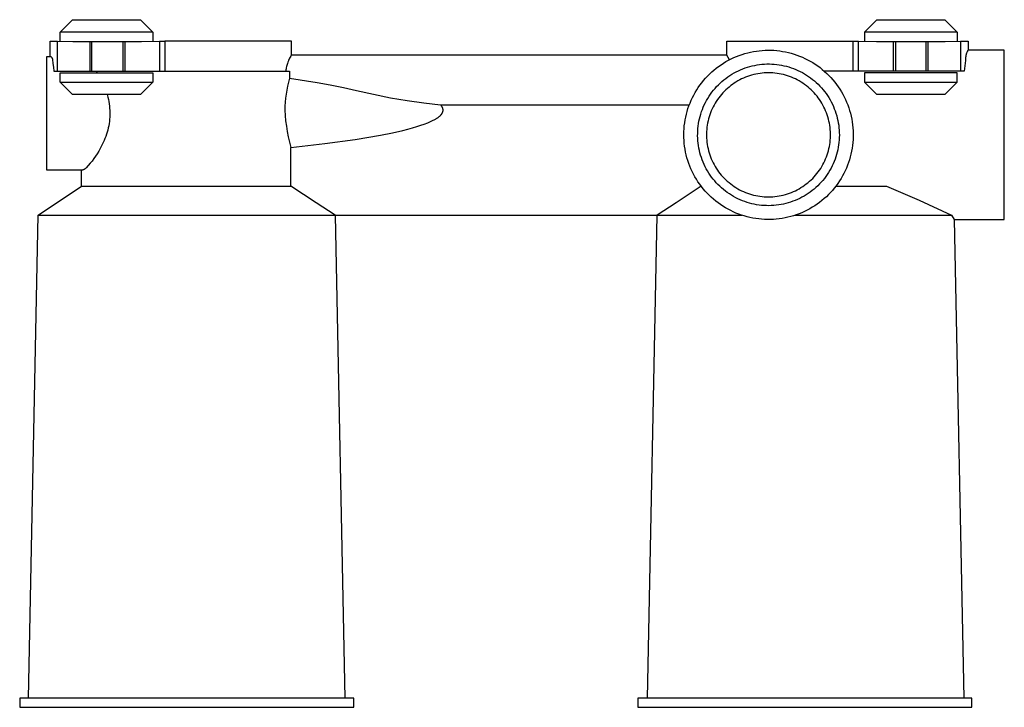
# Model space of a CAD drawing. Units: millimetres. Extents: x -183 to 204, y -134 to 119.
# Drawn here: x 45 to 204, y -134 to -23 of the extents above; entities that cross this region are included whole.
import ezdxf

# ---------------------------------------------------------------- set-up
doc = ezdxf.new("R2010")
doc.units = ezdxf.units.MM
doc.header["$MEASUREMENT"] = 0
doc.layers.add('Default', color=7, linetype='Continuous', true_color=0x000000)

msp = doc.modelspace()

# ---------------------------------------------------------------- linework, layer by layer
at = {"layer": 'Default', "color": 7, "true_color": 0xffffff}
for p, q in [((51.44, -24.61), (53.44, -22.61)), ((53.44, -22.61), (64.44, -22.61)), ((64.44, -22.61), (66.43, -24.61)), ((181.42, -24.61), (183.42, -22.61)), ((183.42, -22.61), (194.42, -22.61)), ((194.42, -22.61), (196.42, -24.61)), ((51.44, -26.08), (51.44, -24.61)), ((65.52, -24.61), (51.44, -24.61)), ((66.43, -24.61), (65.52, -24.61)), ((66.44, -24.61), (66.44, -26.09)), ((195.5, -24.61), (181.42, -24.61)), ((181.42, -24.61), (181.42, -26.09)), ((196.42, -24.61), (195.5, -24.61)), ((196.42, -24.61), (196.42, -26.08)), ((49.82, -28.56), (49.82, -26.07)), ((49.82, -26.07), (51.05, -26.07)), ((51.05, -30.92), (51.05, -26.07)), ((51.05, -26.07), (53.53, -26.11)), ((53.53, -26.11), (64.63, -26.11)), ((56.28, -26.11), (56.28, -30.92)), ((56.58, -30.92), (56.58, -26.11)), ((61.58, -26.11), (61.58, -30.92)), ((61.89, -26.11), (61.89, -30.92)), ((64.63, -26.11), (67.51, -26.07)), ((67.51, -26.07), (67.51, -30.92)), ((67.51, -26.07), (68.38, -26.07)), ((88.82, -26.07), (68.38, -26.07)), ((68.38, -26.07), (68.38, -30.92)), ((88.82, -28.37), (88.82, -26.07)), ((159.19, -28.37), (159.19, -26.07)), ((159.19, -26.07), (180.49, -26.07)), ((179.63, -30.92), (179.63, -26.07)), ((180.49, -30.92), (180.49, -26.07)), ((180.49, -26.07), (183.37, -26.11)), ((183.37, -26.11), (194.47, -26.11)), ((186.12, -30.92), (186.12, -26.11)), ((186.42, -26.11), (186.42, -30.92)), ((191.42, -30.92), (191.42, -26.11)), ((191.73, -30.92), (191.73, -26.11)), ((194.47, -26.11), (196.96, -26.07)), ((196.96, -26.07), (198.19, -26.07)), ((196.96, -26.07), (196.96, -30.92)), ((198.19, -26.07), (198.19, -27.54)), ((49.3, -28.57), (49.98, -28.56)), ((49.3, -46.91), (49.3, -28.57)), ((49.98, -28.56), (50.01, -28.59)), ((50.01, -28.59), (50.03, -28.61)), ((50.03, -28.61), (50.05, -28.64)), ((88.71, -28.52), (88.62, -28.68)), ((88.81, -28.37), (88.71, -28.52)), ((159.2, -28.37), (88.81, -28.37)), ((159.6, -29.08), (159.2, -28.37)), ((160.32, -28.73), (160.75, -28.55)), ((160.75, -28.55), (161.2, -28.38)), ((161.2, -28.38), (161.65, -28.22)), ((161.65, -28.22), (162.1, -28.08)), ((162.1, -28.08), (162.56, -27.95)), ((162.56, -27.95), (163.02, -27.85)), ((163.02, -27.85), (163.49, -27.75)), ((163.49, -27.75), (163.96, -27.68)), ((163.96, -27.68), (164.43, -27.62)), ((164.43, -27.62), (164.9, -27.57)), ((164.9, -27.57), (165.37, -27.55)), ((165.37, -27.55), (165.85, -27.54)), ((165.85, -27.54), (166.32, -27.54)), ((166.32, -27.54), (166.8, -27.56)), ((166.8, -27.56), (167.27, -27.6)), ((167.27, -27.6), (167.74, -27.66)), ((167.74, -27.66), (168.21, -27.73)), ((168.21, -27.73), (168.68, -27.82)), ((168.68, -27.82), (169.14, -27.92)), ((169.14, -27.92), (169.6, -28.04)), ((169.6, -28.04), (170.06, -28.17)), ((170.06, -28.17), (170.51, -28.33)), ((170.51, -28.33), (170.95, -28.49)), ((170.95, -28.49), (171.39, -28.68)), ((197.79, -28.6), (197.78, -28.67)), ((197.8, -28.52), (197.79, -28.6)), ((197.81, -28.45), (197.8, -28.52)), ((197.82, -28.37), (197.81, -28.45)), ((197.84, -28.3), (197.82, -28.37)), ((197.86, -28.22), (197.84, -28.3)), ((197.88, -28.15), (197.86, -28.22)), ((197.9, -28.08), (197.88, -28.15)), ((197.93, -28.01), (197.9, -28.08)), ((197.96, -27.93), (197.93, -28.01)), ((197.99, -27.86), (197.96, -27.93)), ((198.03, -27.8), (197.99, -27.86)), ((198.06, -27.73), (198.03, -27.8)), ((198.1, -27.66), (198.06, -27.73)), ((198.14, -27.6), (198.1, -27.66)), ((198.19, -27.54), (198.14, -27.6)), ((204.03, -27.54), (198.19, -27.53)), ((204.03, -54.9), (204.03, -27.54)), ((50.05, -28.64), (50.06, -28.67)), ((50.06, -28.67), (50.08, -28.7)), ((50.08, -28.7), (50.1, -28.72)), ((50.1, -28.72), (50.11, -28.75)), ((50.11, -28.75), (50.13, -28.78)), ((50.13, -28.78), (50.14, -28.81)), ((50.14, -28.81), (50.16, -28.84)), ((50.16, -28.84), (50.17, -28.87)), ((50.17, -28.87), (50.18, -28.9)), ((50.18, -28.9), (50.19, -28.93)), ((50.19, -28.93), (50.2, -28.96)), ((50.2, -28.96), (50.21, -29)), ((50.21, -29), (50.21, -29.03)), ((50.21, -29.03), (50.22, -29.06)), ((50.22, -29.06), (50.22, -29.09)), ((50.22, -29.09), (50.23, -29.12)), ((50.23, -29.12), (50.23, -29.16)), ((50.23, -29.16), (50.23, -29.19)), ((50.23, -29.19), (50.23, -29.22)), ((50.23, -29.22), (50.23, -29.25)), ((50.23, -29.25), (50.26, -29.47)), ((50.26, -29.47), (50.29, -29.69)), ((50.29, -29.69), (50.36, -30.3)), ((88.03, -30.2), (88, -30.38)), ((88.07, -30.02), (88.03, -30.2)), ((88.12, -29.85), (88.07, -30.02)), ((88.18, -29.68), (88.12, -29.85)), ((88.24, -29.5), (88.18, -29.68)), ((88.3, -29.34), (88.24, -29.5)), ((88.37, -29.17), (88.3, -29.34)), ((88.45, -29), (88.37, -29.17)), ((88.53, -28.84), (88.45, -29)), ((88.62, -28.68), (88.53, -28.84)), ((157.48, -30.45), (157.86, -30.16)), ((157.86, -30.16), (158.25, -29.89)), ((158.25, -29.89), (158.64, -29.63)), ((158.64, -29.63), (159.05, -29.38)), ((159.05, -29.38), (159.47, -29.15)), ((159.47, -29.15), (159.89, -28.94)), ((159.89, -28.94), (160.32, -28.73)), ((162.53, -30.28), (162.92, -30.17)), ((162.92, -30.17), (163.3, -30.07)), ((163.3, -30.07), (163.69, -29.99)), ((163.69, -29.99), (164.08, -29.92)), ((164.08, -29.92), (164.47, -29.86)), ((164.47, -29.86), (164.87, -29.82)), ((164.87, -29.82), (165.26, -29.79)), ((165.26, -29.79), (165.66, -29.77)), ((165.66, -29.77), (166.06, -29.77)), ((166.06, -29.77), (166.46, -29.78)), ((166.46, -29.78), (166.85, -29.81)), ((166.85, -29.81), (167.25, -29.85)), ((167.25, -29.85), (167.64, -29.9)), ((167.64, -29.9), (168.03, -29.97)), ((168.03, -29.97), (168.42, -30.05)), ((168.42, -30.05), (168.81, -30.14)), ((168.81, -30.14), (169.19, -30.25)), ((171.39, -28.68), (171.82, -28.87)), ((171.82, -28.87), (172.25, -29.09)), ((172.25, -29.09), (172.67, -29.31)), ((172.67, -29.31), (173.08, -29.55)), ((173.08, -29.55), (173.48, -29.81)), ((173.48, -29.81), (173.87, -30.08)), ((173.87, -30.08), (174.25, -30.36)), ((197.64, -30.06), (197.56, -30.92)), ((197.74, -29.21), (197.64, -30.06)), ((197.78, -28.9), (197.74, -29.21)), ((197.78, -28.67), (197.78, -28.75)), ((197.78, -28.75), (197.78, -28.83)), ((197.78, -28.83), (197.78, -28.9)), ((50.36, -30.3), (50.42, -30.92)), ((50.42, -30.92), (51.05, -30.92)), ((51.05, -30.92), (56.28, -30.92)), ((51.44, -32.72), (51.44, -31.22)), ((51.44, -31.22), (66.43, -31.22)), ((56.28, -30.92), (56.58, -30.92)), ((56.58, -30.92), (61.58, -30.92)), ((57.27, -30.92), (57.46, -31.22)), ((61.58, -30.92), (61.89, -30.92)), ((61.89, -30.92), (67.51, -30.92)), ((66.43, -31.22), (66.44, -32.72)), ((67.51, -30.92), (68.38, -30.92)), ((68.38, -30.92), (88.54, -30.92)), ((87.94, -30.74), (87.92, -30.92)), ((87.96, -30.56), (87.94, -30.74)), ((88, -30.38), (87.96, -30.56)), ((88.54, -30.92), (88.53, -31.37)), ((88.53, -31.37), (88.53, -32.08)), ((155.75, -32.07), (156.07, -31.72)), ((156.07, -31.72), (156.41, -31.39)), ((156.41, -31.39), (156.75, -31.06)), ((156.75, -31.06), (157.11, -30.75)), ((157.11, -30.75), (157.48, -30.45)), ((159.34, -31.85), (159.67, -31.63)), ((159.67, -31.63), (160, -31.42)), ((160, -31.42), (160.35, -31.22)), ((160.35, -31.22), (160.7, -31.03)), ((160.7, -31.03), (161.05, -30.86)), ((161.05, -30.86), (161.42, -30.69)), ((161.42, -30.69), (161.78, -30.54)), ((161.78, -30.54), (162.16, -30.41)), ((162.16, -30.41), (162.53, -30.28)), ((162.54, -31.79), (162.21, -31.91)), ((162.86, -31.68), (162.54, -31.79)), ((163.19, -31.58), (162.86, -31.68)), ((163.53, -31.49), (163.19, -31.58)), ((163.87, -31.41), (163.53, -31.49)), ((164.21, -31.35), (163.87, -31.41)), ((164.55, -31.29), (164.21, -31.35)), ((164.89, -31.25), (164.55, -31.29)), ((165.24, -31.22), (164.89, -31.25)), ((165.58, -31.2), (165.24, -31.22)), ((165.93, -31.2), (165.58, -31.2)), ((166.27, -31.2), (165.93, -31.2)), ((166.62, -31.22), (166.27, -31.2)), ((166.96, -31.25), (166.62, -31.22)), ((167.31, -31.29), (166.96, -31.25)), ((167.65, -31.35), (167.31, -31.29)), ((167.99, -31.41), (167.65, -31.35)), ((168.33, -31.49), (167.99, -31.41)), ((168.66, -31.58), (168.33, -31.49)), ((168.99, -31.68), (168.66, -31.58)), ((169.32, -31.79), (168.99, -31.68)), ((169.19, -30.25), (169.57, -30.37)), ((169.64, -31.91), (169.32, -31.79)), ((169.57, -30.37), (169.95, -30.5)), ((169.95, -30.5), (170.32, -30.65)), ((170.32, -30.65), (170.68, -30.81)), ((170.68, -30.81), (171.04, -30.98)), ((171.04, -30.98), (171.39, -31.16)), ((171.39, -31.16), (171.74, -31.36)), ((171.74, -31.36), (172.08, -31.56)), ((172.08, -31.56), (172.41, -31.78)), ((172.41, -31.78), (172.73, -32.01)), ((174.25, -30.36), (174.62, -30.66)), ((174.62, -30.66), (174.98, -30.96)), ((179.63, -30.92), (174.93, -30.92)), ((174.98, -30.96), (175.33, -31.28)), ((175.33, -31.28), (175.67, -31.62)), ((175.67, -31.62), (176, -31.96)), ((180.49, -30.92), (179.63, -30.92)), ((186.12, -30.92), (180.49, -30.92)), ((196.42, -31.22), (181.42, -31.22)), ((181.42, -31.22), (181.42, -32.72)), ((186.42, -30.92), (186.12, -30.92)), ((191.42, -30.92), (186.42, -30.92)), ((191.73, -30.92), (191.42, -30.92)), ((196.96, -30.92), (191.73, -30.92)), ((196.42, -32.72), (196.42, -31.22)), ((197.56, -30.92), (196.96, -30.92)), ((51.44, -32.72), (51.44, -32.72)), ((51.44, -32.72), (51.44, -32.72)), ((51.44, -32.72), (51.44, -32.72)), ((51.44, -32.72), (51.44, -32.72)), ((51.44, -32.72), (51.45, -32.72)), ((53.44, -34.72), (51.44, -32.72)), ((51.45, -32.72), (51.5, -32.72)), ((51.5, -32.72), (51.71, -32.72)), ((51.71, -32.72), (52.54, -32.72)), ((52.54, -32.72), (55.34, -32.72)), ((55.34, -32.72), (65.52, -32.72)), ((66.44, -32.72), (64.44, -34.72)), ((65.52, -32.72), (66.44, -32.72)), ((88.22, -33.34), (88.1, -33.98)), ((88.37, -32.71), (88.22, -33.34)), ((88.53, -32.08), (88.37, -32.71)), ((88.53, -32.08), (92.97, -32.75)), ((92.97, -32.75), (95.11, -33.12)), ((95.11, -33.12), (97.23, -33.55)), ((154.58, -33.57), (154.85, -33.18)), ((154.85, -33.18), (155.14, -32.8)), ((155.14, -32.8), (155.43, -32.43)), ((155.43, -32.43), (155.75, -32.07)), ((157.54, -33.42), (157.82, -33.13)), ((157.82, -33.13), (158.1, -32.85)), ((158.1, -32.85), (158.4, -32.59)), ((158.4, -32.59), (158.7, -32.33)), ((158.7, -32.33), (159.02, -32.09)), ((159.02, -32.09), (159.34, -31.85)), ((159.81, -33.27), (159.54, -33.49)), ((160.09, -33.07), (159.81, -33.27)), ((160.38, -32.87), (160.09, -33.07)), ((160.67, -32.69), (160.38, -32.87)), ((160.97, -32.51), (160.67, -32.69)), ((161.27, -32.34), (160.97, -32.51)), ((161.58, -32.19), (161.27, -32.34)), ((161.89, -32.04), (161.58, -32.19)), ((162.21, -31.91), (161.89, -32.04)), ((169.96, -32.05), (169.64, -31.91)), ((170.27, -32.19), (169.96, -32.05)), ((170.58, -32.35), (170.27, -32.19)), ((170.89, -32.51), (170.58, -32.35)), ((171.18, -32.69), (170.89, -32.51)), ((171.48, -32.88), (171.18, -32.69)), ((171.76, -33.07), (171.48, -32.88)), ((172.04, -33.28), (171.76, -33.07)), ((172.31, -33.5), (172.04, -33.28)), ((172.73, -32.01), (173.05, -32.26)), ((173.05, -32.26), (173.35, -32.51)), ((173.35, -32.51), (173.65, -32.77)), ((173.65, -32.77), (173.94, -33.05)), ((173.94, -33.05), (174.22, -33.33)), ((174.22, -33.33), (174.49, -33.62)), ((176, -31.96), (176.31, -32.32)), ((176.31, -32.32), (176.62, -32.68)), ((176.62, -32.68), (176.91, -33.06)), ((176.91, -33.06), (177.18, -33.45)), ((183.42, -34.72), (181.42, -32.72)), ((181.42, -32.72), (185.33, -32.72)), ((185.33, -32.72), (195.5, -32.72)), ((196.42, -32.72), (194.42, -34.72)), ((195.5, -32.72), (196.42, -32.72)), ((64.44, -34.72), (53.44, -34.72)), ((59.05, -34.72), (59.11, -34.94)), ((59.11, -34.94), (59.17, -35.15)), ((87.99, -34.63), (87.9, -35.27)), ((88.1, -33.98), (87.99, -34.63)), ((97.23, -33.55), (99.35, -34.03)), ((99.35, -34.03), (102.08, -34.67)), ((102.08, -34.67), (104.83, -35.22)), ((153.63, -35.21), (153.84, -34.79)), ((153.84, -34.79), (154.07, -34.37)), ((154.07, -34.37), (154.32, -33.96)), ((154.32, -33.96), (154.58, -33.57)), ((156.11, -35.32), (156.32, -34.98)), ((156.32, -34.98), (156.54, -34.65)), ((156.54, -34.65), (156.78, -34.33)), ((156.78, -34.33), (157.02, -34.02)), ((157.02, -34.02), (157.28, -33.71)), ((157.28, -33.71), (157.54, -33.42)), ((158.09, -34.97), (157.88, -35.24)), ((158.31, -34.7), (158.09, -34.97)), ((158.54, -34.44), (158.31, -34.7)), ((158.78, -34.19), (158.54, -34.44)), ((159.03, -33.95), (158.78, -34.19)), ((159.28, -33.71), (159.03, -33.95)), ((159.54, -33.49), (159.28, -33.71)), ((172.57, -33.72), (172.31, -33.5)), ((172.83, -33.96), (172.57, -33.72)), ((173.07, -34.2), (172.83, -33.96)), ((173.31, -34.45), (173.07, -34.2)), ((173.54, -34.71), (173.31, -34.45)), ((173.76, -34.98), (173.54, -34.71)), ((173.97, -35.25), (173.76, -34.98)), ((174.49, -33.62), (174.74, -33.92)), ((174.74, -33.92), (174.99, -34.23)), ((174.99, -34.23), (175.23, -34.55)), ((175.23, -34.55), (175.46, -34.88)), ((175.46, -34.88), (175.67, -35.21)), ((177.18, -33.45), (177.45, -33.84)), ((177.45, -33.84), (177.7, -34.25)), ((177.7, -34.25), (177.93, -34.66)), ((177.93, -34.66), (178.15, -35.08)), ((193.75, -34.72), (183.42, -34.72)), ((194.42, -34.72), (193.75, -34.72)), ((59.17, -35.15), (59.25, -35.5)), ((59.25, -35.5), (59.32, -35.85)), ((59.32, -35.85), (59.38, -36.2)), ((59.38, -36.2), (59.43, -36.56)), ((59.43, -36.56), (59.46, -36.91)), ((87.79, -36.57), (87.77, -37.22)), ((87.84, -35.92), (87.79, -36.57)), ((87.9, -35.27), (87.84, -35.92)), ((104.83, -35.22), (107.52, -35.68)), ((107.52, -35.68), (110.22, -36.07)), ((110.22, -36.07), (112.94, -36.39)), ((112.97, -36.41), (112.94, -36.39)), ((112.94, -36.39), (153.12, -36.39)), ((113, -36.44), (112.97, -36.41)), ((113.02, -36.47), (113, -36.44)), ((113.05, -36.5), (113.02, -36.47)), ((113.08, -36.54), (113.05, -36.5)), ((113.1, -36.57), (113.08, -36.54)), ((113.13, -36.6), (113.1, -36.57)), ((152.91, -36.97), (153.07, -36.52)), ((153.07, -36.52), (153.24, -36.08)), ((153.24, -36.08), (153.43, -35.64)), ((153.43, -35.64), (153.63, -35.21)), ((155.39, -36.73), (155.55, -36.37)), ((155.55, -36.37), (155.72, -36.01)), ((155.72, -36.01), (155.91, -35.66)), ((155.91, -35.66), (156.11, -35.32)), ((157.13, -36.4), (156.97, -36.71)), ((157.3, -36.1), (157.13, -36.4)), ((157.49, -35.81), (157.3, -36.1)), ((157.68, -35.52), (157.49, -35.81)), ((157.88, -35.24), (157.68, -35.52)), ((174.17, -35.53), (173.97, -35.25)), ((174.36, -35.82), (174.17, -35.53)), ((174.54, -36.11), (174.36, -35.82)), ((174.72, -36.41), (174.54, -36.11)), ((174.88, -36.72), (174.72, -36.41)), ((175.67, -35.21), (175.87, -35.56)), ((175.87, -35.56), (176.06, -35.9)), ((176.06, -35.9), (176.24, -36.26)), ((176.24, -36.26), (176.41, -36.62)), ((178.15, -35.08), (178.36, -35.51)), ((178.36, -35.51), (178.55, -35.94)), ((178.55, -35.94), (178.72, -36.38)), ((178.72, -36.38), (178.88, -36.83)), ((59.46, -36.91), (59.48, -37.27)), ((59.48, -37.27), (59.49, -37.62)), ((59.49, -37.98), (59.48, -38.34)), ((59.49, -37.62), (59.49, -37.98)), ((87.77, -37.22), (87.82, -38.09)), ((87.82, -38.09), (87.9, -38.97)), ((112.75, -38.22), (112.81, -38.18)), ((112.81, -38.18), (112.86, -38.13)), ((112.86, -38.13), (112.91, -38.08)), ((112.91, -38.08), (112.96, -38.03)), ((112.96, -38.03), (113, -37.98)), ((113, -37.98), (113.04, -37.94)), ((113.04, -37.94), (113.07, -37.89)), ((113.07, -37.89), (113.09, -37.87)), ((113.09, -37.87), (113.11, -37.85)), ((113.11, -37.85), (113.13, -37.82)), ((113.15, -36.64), (113.13, -36.6)), ((113.13, -37.82), (113.14, -37.8)), ((113.14, -37.8), (113.16, -37.78)), ((113.17, -36.67), (113.15, -36.64)), ((113.16, -37.78), (113.18, -37.75)), ((113.19, -36.71), (113.17, -36.67)), ((113.18, -37.75), (113.19, -37.73)), ((113.21, -36.74), (113.19, -36.71)), ((113.19, -37.73), (113.2, -37.7)), ((113.2, -37.7), (113.22, -37.68)), ((113.23, -36.78), (113.21, -36.74)), ((113.22, -37.68), (113.23, -37.65)), ((113.25, -36.82), (113.23, -36.78)), ((113.23, -37.65), (113.24, -37.63)), ((113.24, -37.63), (113.26, -37.6)), ((113.26, -36.86), (113.25, -36.82)), ((113.28, -36.9), (113.26, -36.86)), ((113.26, -37.6), (113.27, -37.57)), ((113.27, -37.57), (113.28, -37.55)), ((113.29, -36.94), (113.28, -36.9)), ((113.28, -37.55), (113.29, -37.52)), ((113.3, -36.97), (113.29, -36.94)), ((113.29, -37.52), (113.3, -37.49)), ((113.31, -37.01), (113.3, -36.97)), ((113.3, -37.47), (113.31, -37.44)), ((113.3, -37.49), (113.3, -37.47)), ((113.32, -37.06), (113.31, -37.01)), ((113.31, -37.44), (113.32, -37.41)), ((113.33, -37.1), (113.32, -37.06)), ((113.32, -37.41), (113.33, -37.39)), ((113.33, -37.14), (113.33, -37.1)), ((113.34, -37.18), (113.33, -37.14)), ((113.33, -37.33), (113.34, -37.3)), ((113.33, -37.36), (113.33, -37.33)), ((113.33, -37.39), (113.33, -37.36)), ((113.34, -37.22), (113.34, -37.18)), ((113.34, -37.23), (113.34, -37.22)), ((113.34, -37.25), (113.34, -37.23)), ((113.34, -37.27), (113.34, -37.25)), ((113.34, -37.3), (113.34, -37.27)), ((152.54, -38.34), (152.65, -37.88)), ((152.65, -37.88), (152.77, -37.42)), ((152.77, -37.42), (152.91, -36.97)), ((154.87, -38.23), (154.98, -37.85)), ((154.98, -37.85), (155.1, -37.47)), ((155.1, -37.47), (155.24, -37.1)), ((155.24, -37.1), (155.39, -36.73)), ((156.44, -37.99), (156.33, -38.31)), ((156.55, -37.66), (156.44, -37.99)), ((156.68, -37.34), (156.55, -37.66)), ((156.82, -37.02), (156.68, -37.34)), ((156.97, -36.71), (156.82, -37.02)), ((175.03, -37.03), (174.88, -36.72)), ((175.16, -37.35), (175.03, -37.03)), ((175.29, -37.67), (175.16, -37.35)), ((175.41, -38), (175.29, -37.67)), ((175.52, -38.33), (175.41, -38)), ((176.41, -36.62), (176.56, -36.99)), ((176.56, -36.99), (176.7, -37.36)), ((176.7, -37.36), (176.83, -37.74)), ((176.83, -37.74), (176.94, -38.12)), ((176.94, -38.12), (177.04, -38.5)), ((178.88, -36.83), (179.03, -37.28)), ((179.03, -37.28), (179.16, -37.74)), ((179.16, -37.74), (179.27, -38.2)), ((59.31, -39.75), (59.23, -40.1)), ((59.37, -39.4), (59.31, -39.75)), ((59.42, -39.05), (59.37, -39.4)), ((59.45, -38.69), (59.42, -39.05)), ((59.48, -38.34), (59.45, -38.69)), ((87.9, -38.97), (88.01, -39.84)), ((109.08, -39.89), (109.74, -39.68)), ((109.74, -39.68), (110.3, -39.48)), ((110.3, -39.48), (110.85, -39.27)), ((110.85, -39.27), (111.07, -39.18)), ((111.07, -39.18), (111.29, -39.08)), ((111.29, -39.08), (111.51, -38.98)), ((111.51, -38.98), (111.73, -38.87)), ((111.73, -38.87), (111.92, -38.77)), ((111.92, -38.77), (112.1, -38.67)), ((112.1, -38.67), (112.19, -38.62)), ((112.19, -38.62), (112.28, -38.56)), ((112.28, -38.56), (112.37, -38.5)), ((112.37, -38.5), (112.46, -38.44)), ((112.46, -38.44), (112.54, -38.39)), ((112.54, -38.39), (112.61, -38.34)), ((112.61, -38.34), (112.68, -38.28)), ((112.68, -38.28), (112.75, -38.22)), ((152.27, -40.22), (152.32, -39.75)), ((152.32, -39.75), (152.38, -39.28)), ((152.38, -39.28), (152.45, -38.81)), ((152.45, -38.81), (152.54, -38.34)), ((154.56, -39.79), (154.62, -39.4)), ((154.62, -39.4), (154.69, -39.01)), ((154.69, -39.01), (154.77, -38.62)), ((154.77, -38.62), (154.87, -38.23)), ((156.02, -39.66), (155.98, -40)), ((156.08, -39.32), (156.02, -39.66)), ((156.15, -38.98), (156.08, -39.32)), ((156.24, -38.65), (156.15, -38.98)), ((156.33, -38.31), (156.24, -38.65)), ((175.61, -38.66), (175.52, -38.33)), ((175.69, -38.99), (175.61, -38.66)), ((175.76, -39.33), (175.69, -38.99)), ((175.82, -39.67), (175.76, -39.33)), ((175.87, -40.02), (175.82, -39.67)), ((177.04, -38.5), (177.13, -38.89)), ((177.13, -38.89), (177.2, -39.28)), ((177.2, -39.28), (177.27, -39.67)), ((177.27, -39.67), (177.31, -40.07)), ((179.27, -38.2), (179.37, -38.67)), ((179.37, -38.67), (179.45, -39.13)), ((179.45, -39.13), (179.51, -39.61)), ((179.51, -39.61), (179.56, -40.08)), ((58.94, -41.13), (58.83, -41.47)), ((59.05, -40.79), (58.94, -41.13)), ((59.15, -40.45), (59.05, -40.79)), ((59.23, -40.1), (59.15, -40.45)), ((88.01, -39.84), (88.14, -40.7)), ((88.14, -40.7), (88.31, -41.56)), ((99.13, -41.96), (103.2, -41.27)), ((103.2, -41.27), (105.19, -40.87)), ((105.19, -40.87), (106.82, -40.5)), ((106.82, -40.5), (107.62, -40.3)), ((107.62, -40.3), (108.42, -40.08)), ((108.42, -40.08), (109.08, -39.89)), ((152.24, -41.17), (152.25, -40.7)), ((152.24, -41.65), (152.24, -41.17)), ((152.25, -40.7), (152.27, -40.22)), ((154.47, -41.38), (154.48, -40.98)), ((154.48, -40.98), (154.49, -40.58)), ((154.49, -40.58), (154.52, -40.19)), ((154.52, -40.19), (154.56, -39.79)), ((155.92, -40.69), (155.9, -41.04)), ((155.9, -41.04), (155.9, -41.39)), ((155.94, -40.35), (155.92, -40.69)), ((155.98, -40), (155.94, -40.35)), ((175.91, -40.36), (175.87, -40.02)), ((175.93, -40.71), (175.91, -40.36)), ((175.94, -41.05), (175.93, -40.71)), ((175.94, -41.4), (175.94, -41.05)), ((177.31, -40.07), (177.35, -40.46)), ((177.35, -40.46), (177.36, -40.86)), ((177.36, -40.86), (177.37, -41.26)), ((177.37, -41.26), (177.36, -41.65)), ((179.56, -40.08), (179.59, -40.55)), ((179.59, -40.55), (179.6, -41.03)), ((179.6, -41.03), (179.6, -41.5)), ((58.36, -42.57), (58.16, -43.01)), ((58.56, -42.13), (58.36, -42.57)), ((58.7, -41.8), (58.56, -42.13)), ((58.83, -41.47), (58.7, -41.8)), ((88.31, -41.56), (88.51, -42.42)), ((88.51, -42.42), (88.73, -43.27)), ((88.73, -43.27), (94.24, -42.64)), ((94.24, -42.64), (99.13, -41.96)), ((152.27, -42.12), (152.24, -41.65)), ((152.31, -42.6), (152.27, -42.12)), ((152.36, -43.07), (152.31, -42.6)), ((154.49, -41.78), (154.47, -41.38)), ((154.51, -42.17), (154.49, -41.78)), ((154.55, -42.57), (154.51, -42.17)), ((154.61, -42.96), (154.55, -42.57)), ((155.9, -41.39), (155.91, -41.73)), ((155.91, -41.73), (155.94, -42.08)), ((155.94, -42.08), (155.97, -42.42)), ((155.97, -42.42), (156.02, -42.76)), ((156.02, -42.76), (156.08, -43.1)), ((175.76, -43.12), (175.82, -42.77)), ((175.82, -42.77), (175.87, -42.43)), ((175.87, -42.43), (175.9, -42.09)), ((175.9, -42.09), (175.93, -41.74)), ((175.93, -41.74), (175.94, -41.4)), ((177.25, -42.84), (177.19, -43.23)), ((177.3, -42.45), (177.25, -42.84)), ((177.34, -42.05), (177.3, -42.45)), ((177.36, -41.65), (177.34, -42.05)), ((179.5, -42.92), (179.43, -43.39)), ((179.55, -42.45), (179.5, -42.92)), ((179.58, -41.98), (179.55, -42.45)), ((179.6, -41.5), (179.58, -41.98)), ((57.45, -44.27), (57.19, -44.67)), ((57.7, -43.86), (57.45, -44.27)), ((57.94, -43.44), (57.7, -43.86)), ((58.16, -43.01), (57.94, -43.44)), ((88.73, -49.49), (88.73, -43.27)), ((152.44, -43.54), (152.36, -43.07)), ((152.52, -44), (152.44, -43.54)), ((152.63, -44.47), (152.52, -44)), ((152.75, -44.93), (152.63, -44.47)), ((154.67, -43.35), (154.61, -42.96)), ((154.75, -43.74), (154.67, -43.35)), ((154.85, -44.13), (154.75, -43.74)), ((154.96, -44.51), (154.85, -44.13)), ((155.08, -44.89), (154.96, -44.51)), ((156.08, -43.1), (156.15, -43.44)), ((156.15, -43.44), (156.23, -43.78)), ((156.23, -43.78), (156.33, -44.11)), ((156.33, -44.11), (156.43, -44.44)), ((156.43, -44.44), (156.55, -44.77)), ((175.29, -44.78), (175.41, -44.45)), ((175.41, -44.45), (175.51, -44.12)), ((175.51, -44.12), (175.61, -43.79)), ((175.61, -43.79), (175.69, -43.45)), ((175.69, -43.45), (175.76, -43.12)), ((176.92, -44.39), (176.8, -44.77)), ((177.02, -44.01), (176.92, -44.39)), ((177.12, -43.62), (177.02, -44.01)), ((177.19, -43.23), (177.12, -43.62)), ((179.25, -44.32), (179.13, -44.79)), ((179.35, -43.86), (179.25, -44.32)), ((179.43, -43.39), (179.35, -43.86)), ((56.32, -45.82), (56.01, -46.18)), ((56.62, -45.45), (56.32, -45.82)), ((56.91, -45.06), (56.62, -45.45)), ((57.19, -44.67), (56.91, -45.06)), ((152.89, -45.38), (152.75, -44.93)), ((153.04, -45.83), (152.89, -45.38)), ((153.21, -46.28), (153.04, -45.83)), ((155.21, -45.26), (155.08, -44.89)), ((155.36, -45.63), (155.21, -45.26)), ((155.52, -46), (155.36, -45.63)), ((155.69, -46.36), (155.52, -46)), ((156.55, -44.77), (156.68, -45.09)), ((156.68, -45.09), (156.82, -45.4)), ((156.82, -45.4), (156.97, -45.72)), ((156.97, -45.72), (157.13, -46.02)), ((157.13, -46.02), (157.3, -46.32)), ((174.54, -46.33), (174.71, -46.03)), ((174.71, -46.03), (174.87, -45.73)), ((174.87, -45.73), (175.02, -45.42)), ((175.02, -45.42), (175.16, -45.1)), ((175.16, -45.1), (175.29, -44.78)), ((176.38, -45.89), (176.21, -46.25)), ((176.53, -45.52), (176.38, -45.89)), ((176.67, -45.15), (176.53, -45.52)), ((176.8, -44.77), (176.67, -45.15)), ((178.69, -46.14), (178.51, -46.58)), ((178.85, -45.69), (178.69, -46.14)), ((179, -45.24), (178.85, -45.69)), ((179.13, -44.79), (179, -45.24)), ((55.07, -46.91), (49.3, -46.91)), ((54.89, -49.49), (54.89, -46.91)), ((55.11, -46.9), (55.07, -46.91)), ((55.15, -46.88), (55.11, -46.9)), ((55.19, -46.87), (55.15, -46.88)), ((55.22, -46.86), (55.19, -46.87)), ((55.26, -46.84), (55.22, -46.86)), ((55.3, -46.82), (55.26, -46.84)), ((55.33, -46.81), (55.3, -46.82)), ((55.37, -46.79), (55.33, -46.81)), ((55.4, -46.77), (55.37, -46.79)), ((55.44, -46.75), (55.4, -46.77)), ((55.47, -46.72), (55.44, -46.75)), ((55.5, -46.7), (55.47, -46.72)), ((55.53, -46.67), (55.5, -46.7)), ((55.56, -46.65), (55.53, -46.67)), ((55.59, -46.62), (55.56, -46.65)), ((55.62, -46.59), (55.59, -46.62)), ((55.65, -46.56), (55.62, -46.59)), ((55.68, -46.53), (55.65, -46.56)), ((56.01, -46.18), (55.68, -46.53)), ((153.39, -46.71), (153.21, -46.28)), ((153.59, -47.14), (153.39, -46.71)), ((153.8, -47.57), (153.59, -47.14)), ((154.03, -47.99), (153.8, -47.57)), ((155.87, -46.71), (155.69, -46.36)), ((156.07, -47.05), (155.87, -46.71)), ((156.28, -47.39), (156.07, -47.05)), ((156.5, -47.72), (156.28, -47.39)), ((156.73, -48.05), (156.5, -47.72)), ((157.3, -46.32), (157.48, -46.62)), ((157.48, -46.62), (157.67, -46.91)), ((157.67, -46.91), (157.87, -47.19)), ((157.87, -47.19), (158.08, -47.46)), ((158.08, -47.46), (158.3, -47.73)), ((158.3, -47.73), (158.53, -47.99)), ((173.53, -47.74), (173.75, -47.47)), ((173.75, -47.47), (173.96, -47.2)), ((173.96, -47.2), (174.17, -46.92)), ((174.17, -46.92), (174.36, -46.63)), ((174.36, -46.63), (174.54, -46.33)), ((175.41, -47.62), (175.18, -47.95)), ((175.63, -47.29), (175.41, -47.62)), ((175.83, -46.95), (175.63, -47.29)), ((176.03, -46.6), (175.83, -46.95)), ((176.21, -46.25), (176.03, -46.6)), ((178.11, -47.44), (177.89, -47.86)), ((178.32, -47.01), (178.11, -47.44)), ((178.51, -46.58), (178.32, -47.01)), ((154.27, -48.4), (154.03, -47.99)), ((154.53, -48.8), (154.27, -48.4)), ((154.8, -49.19), (154.53, -48.8)), ((155.08, -49.57), (154.8, -49.19)), ((156.97, -48.36), (156.73, -48.05)), ((157.23, -48.67), (156.97, -48.36)), ((157.49, -48.96), (157.23, -48.67)), ((157.76, -49.25), (157.49, -48.96)), ((158.05, -49.53), (157.76, -49.25)), ((158.53, -47.99), (158.77, -48.24)), ((158.77, -48.24), (159.02, -48.48)), ((159.02, -48.48), (159.27, -48.72)), ((159.27, -48.72), (159.54, -48.94)), ((159.54, -48.94), (159.81, -49.16)), ((159.81, -49.16), (160.08, -49.36)), ((171.75, -49.37), (172.03, -49.16)), ((172.03, -49.16), (172.3, -48.95)), ((172.3, -48.95), (172.56, -48.72)), ((172.56, -48.72), (172.82, -48.49)), ((172.82, -48.49), (173.06, -48.25)), ((173.06, -48.25), (173.3, -48)), ((173.3, -48), (173.53, -47.74)), ((174.16, -49.16), (173.88, -49.45)), ((174.44, -48.87), (174.16, -49.16)), ((174.7, -48.57), (174.44, -48.87)), ((174.95, -48.26), (174.7, -48.57)), ((175.18, -47.95), (174.95, -48.26)), ((177.13, -49.07), (176.85, -49.45)), ((177.4, -48.67), (177.13, -49.07)), ((177.65, -48.27), (177.4, -48.67)), ((177.89, -47.86), (177.65, -48.27)), ((47.89, -54.22), (54.89, -49.49)), ((54.89, -49.49), (88.73, -49.49)), ((92.82, -52.23), (88.73, -49.49)), ((155.04, -49.51), (150.99, -52.23)), ((155.38, -49.94), (155.08, -49.57)), ((155.69, -50.3), (155.38, -49.94)), ((156.01, -50.65), (155.69, -50.3)), ((156.34, -50.99), (156.01, -50.65)), ((158.34, -49.8), (158.05, -49.53)), ((158.64, -50.06), (158.34, -49.8)), ((158.95, -50.3), (158.64, -50.06)), ((159.27, -50.54), (158.95, -50.3)), ((159.6, -50.76), (159.27, -50.54)), ((159.94, -50.98), (159.6, -50.76)), ((160.08, -49.36), (160.37, -49.56)), ((160.37, -49.56), (160.66, -49.75)), ((160.66, -49.75), (160.96, -49.92)), ((160.96, -49.92), (161.26, -50.09)), ((161.26, -50.09), (161.57, -50.24)), ((161.57, -50.24), (161.88, -50.39)), ((161.88, -50.39), (162.2, -50.52)), ((162.2, -50.52), (162.53, -50.65)), ((162.53, -50.65), (162.85, -50.76)), ((162.85, -50.76), (163.18, -50.86)), ((163.18, -50.86), (163.52, -50.95)), ((168.31, -50.95), (168.65, -50.86)), ((168.65, -50.86), (168.98, -50.76)), ((168.98, -50.76), (169.31, -50.65)), ((169.31, -50.65), (169.63, -50.53)), ((169.63, -50.53), (169.95, -50.39)), ((169.95, -50.39), (170.26, -50.25)), ((170.26, -50.25), (170.57, -50.09)), ((170.57, -50.09), (170.88, -49.93)), ((170.88, -49.93), (171.17, -49.75)), ((171.17, -49.75), (171.47, -49.57)), ((171.47, -49.57), (171.75, -49.37)), ((172.34, -50.7), (172.01, -50.91)), ((172.67, -50.47), (172.34, -50.7)), ((172.99, -50.23), (172.67, -50.47)), ((173.29, -49.98), (172.99, -50.23)), ((173.59, -49.72), (173.29, -49.98)), ((173.88, -49.45), (173.59, -49.72)), ((175.61, -50.88), (175.27, -51.22)), ((175.94, -50.54), (175.61, -50.88)), ((176.25, -50.19), (175.94, -50.54)), ((176.56, -49.83), (176.25, -50.19)), ((176.85, -49.45), (176.56, -49.83)), ((176.82, -49.49), (184.97, -49.49)), ((184.97, -49.49), (190.28, -51.77)), ((95.89, -54.22), (92.82, -52.23)), ((150.99, -52.23), (147.93, -54.22)), ((156.68, -51.31), (156.34, -50.99)), ((157.04, -51.63), (156.68, -51.31)), ((157.41, -51.93), (157.04, -51.63)), ((157.78, -52.22), (157.41, -51.93)), ((158.17, -52.5), (157.78, -52.22)), ((158.57, -52.76), (158.17, -52.5)), ((160.28, -51.18), (159.94, -50.98)), ((160.63, -51.37), (160.28, -51.18)), ((160.98, -51.55), (160.63, -51.37)), ((161.35, -51.71), (160.98, -51.55)), ((161.71, -51.87), (161.35, -51.71)), ((162.08, -52), (161.71, -51.87)), ((162.46, -52.13), (162.08, -52)), ((162.84, -52.25), (162.46, -52.13)), ((163.23, -52.35), (162.84, -52.25)), ((163.61, -52.43), (163.23, -52.35)), ((163.52, -50.95), (163.86, -51.02)), ((164, -52.51), (163.61, -52.43)), ((163.86, -51.02), (164.19, -51.09)), ((164.19, -51.09), (164.54, -51.14)), ((164.54, -51.14), (164.88, -51.18)), ((164.88, -51.18), (165.22, -51.21)), ((165.22, -51.21), (165.57, -51.23)), ((165.57, -51.23), (165.92, -51.24)), ((165.92, -51.24), (166.26, -51.23)), ((166.26, -51.23), (166.61, -51.22)), ((166.61, -51.22), (166.95, -51.19)), ((166.95, -51.19), (167.3, -51.14)), ((167.3, -51.14), (167.64, -51.09)), ((167.96, -52.48), (167.57, -52.55)), ((167.64, -51.09), (167.98, -51.03)), ((168.35, -52.41), (167.96, -52.48)), ((167.98, -51.03), (168.31, -50.95)), ((168.74, -52.32), (168.35, -52.41)), ((169.12, -52.21), (168.74, -52.32)), ((169.5, -52.09), (169.12, -52.21)), ((169.87, -51.96), (169.5, -52.09)), ((170.24, -51.82), (169.87, -51.96)), ((170.61, -51.66), (170.24, -51.82)), ((170.97, -51.49), (170.61, -51.66)), ((171.32, -51.31), (170.97, -51.49)), ((171.67, -51.12), (171.32, -51.31)), ((172.01, -50.91), (171.67, -51.12)), ((173.79, -52.41), (173.4, -52.68)), ((174.18, -52.13), (173.79, -52.41)), ((174.55, -51.84), (174.18, -52.13)), ((174.91, -51.53), (174.55, -51.84)), ((175.27, -51.22), (174.91, -51.53)), ((190.28, -51.77), (195.52, -54.22)), ((158.97, -53.01), (158.57, -52.76)), ((159.39, -53.24), (158.97, -53.01)), ((159.81, -53.46), (159.39, -53.24)), ((160.23, -53.66), (159.81, -53.46)), ((160.67, -53.85), (160.23, -53.66)), ((161.11, -54.03), (160.67, -53.85)), ((161.56, -54.19), (161.11, -54.03)), ((164.4, -52.57), (164, -52.51)), ((164.79, -52.61), (164.4, -52.57)), ((165.19, -52.64), (164.79, -52.61)), ((165.59, -52.66), (165.19, -52.64)), ((165.98, -52.67), (165.59, -52.66)), ((166.38, -52.66), (165.98, -52.67)), ((166.78, -52.64), (166.38, -52.66)), ((167.17, -52.6), (166.78, -52.64)), ((167.57, -52.55), (167.17, -52.6)), ((170.87, -53.98), (170.42, -54.14)), ((171.31, -53.8), (170.87, -53.98)), ((171.74, -53.6), (171.31, -53.8)), ((172.17, -53.39), (171.74, -53.6)), ((172.59, -53.17), (172.17, -53.39)), ((173, -52.93), (172.59, -53.17)), ((173.4, -52.68), (173, -52.93)), ((46.33, -132.22), (47.89, -54.22)), ((47.89, -54.22), (47.89, -54.22)), ((47.89, -54.22), (95.87, -54.22)), ((95.87, -54.22), (95.89, -54.22)), ((147.92, -54.23), (95.89, -54.23)), ((95.89, -54.23), (97.45, -132.22)), ((146.36, -132.22), (147.92, -54.23)), ((147.93, -54.22), (161.65, -54.22)), ((162.01, -54.33), (161.56, -54.19)), ((162.47, -54.46), (162.01, -54.33)), ((162.93, -54.57), (162.47, -54.46)), ((163.4, -54.67), (162.93, -54.57)), ((163.86, -54.75), (163.4, -54.67)), ((164.34, -54.81), (163.86, -54.75)), ((164.81, -54.86), (164.34, -54.81)), ((165.28, -54.89), (164.81, -54.86)), ((165.76, -54.9), (165.28, -54.89)), ((166.23, -54.9), (165.76, -54.9)), ((166.71, -54.88), (166.23, -54.9)), ((167.18, -54.84), (166.71, -54.88)), ((167.65, -54.79), (167.18, -54.84)), ((168.12, -54.72), (167.65, -54.79)), ((168.59, -54.64), (168.12, -54.72)), ((169.05, -54.54), (168.59, -54.64)), ((169.51, -54.42), (169.05, -54.54)), ((169.97, -54.29), (169.51, -54.42)), ((170.42, -54.14), (169.97, -54.29)), ((170.19, -54.22), (195.52, -54.22)), ((195.52, -54.22), (195.94, -54.9)), ((195.94, -54.9), (204.03, -54.9)), ((195.94, -54.9), (197.48, -132.22)), ((98.92, -132.22), (44.92, -132.22)), ((44.92, -132.22), (44.92, -133.72)), ((98.92, -133.72), (98.92, -132.22)), ((198.79, -132.22), (144.79, -132.22)), ((144.79, -132.22), (144.79, -133.72)), ((198.79, -133.72), (198.79, -132.22)), ((44.92, -133.72), (98.92, -133.72)), ((144.79, -133.72), (198.79, -133.72))]:
    msp.add_line(p, q, dxfattribs=at)

doc.saveas('drawing.dxf')
